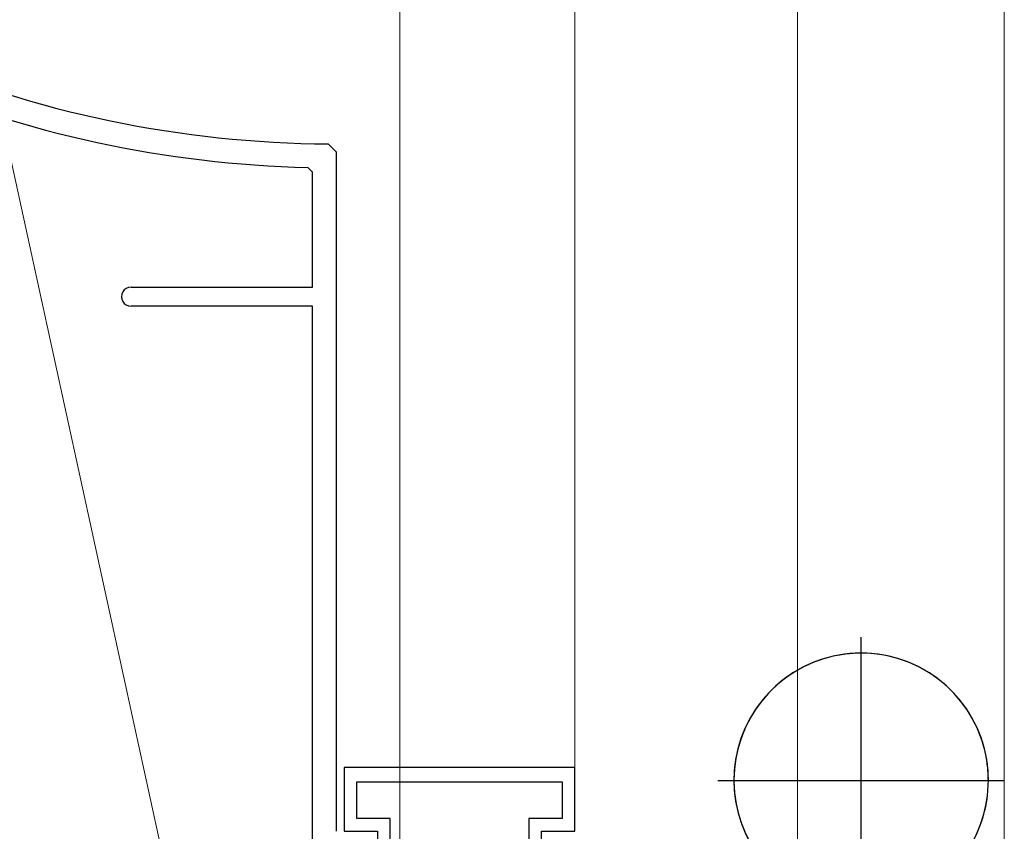
# Model space of a CAD drawing. Extents: x 0 to 1386, y 0 to 2245.
# Drawn here: x 469 to 531, y 431 to 482 of the extents above; entities that cross this region are included whole.
import ezdxf

# ---------------------------------------------------------------- set-up
doc = ezdxf.new("R2010")
doc.units = 0
doc.linetypes.add('YDIVIDE_1', pattern=[15, 10, -1, 1, -1, 1, -1])
doc.linetypes.add('YHIDDEN_1', pattern=[4, 3, -1])
for name, color, linetype, lineweight in [('YKK_11', 7, 'CONTINUOUS', 30), ('YKK_13', 4, 'CONTINUOUS', 30), ('YKK_D', 6, 'CONTINUOUS', 13)]:
    doc.layers.add(name, color=color, linetype=linetype, lineweight=lineweight)

msp = doc.modelspace()

# ---------------------------------------------------------------- linework, layer by layer
at = {"layer": 'YKK_11', "color": 30, "linetype": 'ByBlock', "lineweight": -2}
for p, q in [((488.503, 474.495, 0), (489, 473.995, 0)), ((489, 473.995, 0), (489, 431.293, 0)), ((487.5, 472.715, 0), (487.207, 473.015, 0)), ((487.5, 465.493, 0), (487.5, 472.715, 0)), ((476.1, 465.493, 0), (487.5, 465.493, 0)), ((487.5, 464.293, 0), (476.1, 464.293, 0)), ((487.5, 422.993, 0), (487.5, 464.293, 0))]:
    msp.add_line(p, q, dxfattribs=at)
at = {"layer": 'YKK_11', "color": 30, "linetype": 'ByBlock', "lineweight": -2, "ltscale": 0.5}
for p, q in [((504, 435.293, 0), (489.5, 435.293, 0)), ((489.5, 435.293, 0), (489.5, 431.293, 0)), ((504, 431.293, 0), (504, 435.293, 0)), ((490.3, 432.093, 0), (490.3, 434.393, 0)), ((490.3, 434.393, 0), (503.2, 434.393, 0)), ((503.2, 434.393, 0), (503.2, 432.093, 0)), ((492.4, 432.093, 0), (490.3, 432.093, 0)), ((492.4, 429.545, 0), (492.4, 432.093, 0)), ((503.2, 432.093, 0), (501.1, 432.093, 0)), ((501.1, 432.093, 0), (501.1, 429.545, 0)), ((489.5, 431.293, 0), (491.6, 431.293, 0)), ((491.6, 431.293, 0), (491.6, 430.193, 0)), ((501.9, 430.193, 0), (501.9, 431.293, 0)), ((501.9, 431.293, 0), (504, 431.293, 0))]:
    msp.add_line(p, q, dxfattribs=at)
at = {"layer": 'YKK_11', "color": 30, "linetype": 'ByBlock', "lineweight": -2}
for centre, radius, start, end in [((489, 544.493, 0), 70, 246.99635, 269.59364), ((489, 544.493, 0), 71.5, 247.16574, 268.56347), ((476.1, 464.893, 0), 0.6, 89.99999, 270.00001)]:
    msp.add_arc(centre, radius, start, end, dxfattribs=at)
at = {"layer": 'YKK_13', "ltscale": 3}
for p, q in [((522, 425.493, 0), (522, 443.493, 0)), ((513, 434.493, 0), (531, 434.493, 0))]:
    msp.add_line(p, q, dxfattribs=at)
msp.add_arc((522, 434.493, 0), 8, 306.8699, 258.46304, dxfattribs=at)
at = {"layer": 'YKK_13', "linetype": 'YHIDDEN_1', "ltscale": 3}
msp.add_arc((522, 434.493, 0), 8, 281.53696, 233.1301, dxfattribs=at)
at = {"layer": 'YKK_13', "linetype": 'YDIVIDE_1'}
msp.add_arc((522, 434.493, 0), 8, 281.53696, 233.1301, dxfattribs=at)
at = {"layer": 'YKK_D'}
for p, q in [((504, 431.993, 0), (504, 548.425, 0)), ((504, 435.993, 0), (504, 548.425, 0)), ((518, 423.693, 0), (518, 548.425, 0))]:
    msp.add_line(p, q, dxfattribs=at)
at = {"layer": 'YKK_D', "ltscale": 3}
for p, q in [((493, 423.693, 0), (493, 513.426, 0)), ((518, 427.993, 0), (518, 513.426, 0)), ((518, 427.993, 0), (518, 513.426, 0)), ((531, 422.593, 0), (531, 513.426, 0)), ((531, 422.593, 0), (531, 513.425, 0)), ((488.489, 382.127, 0), (460.041, 512.426, 0))]:
    msp.add_line(p, q, dxfattribs=at)

doc.saveas('drawing.dxf')
